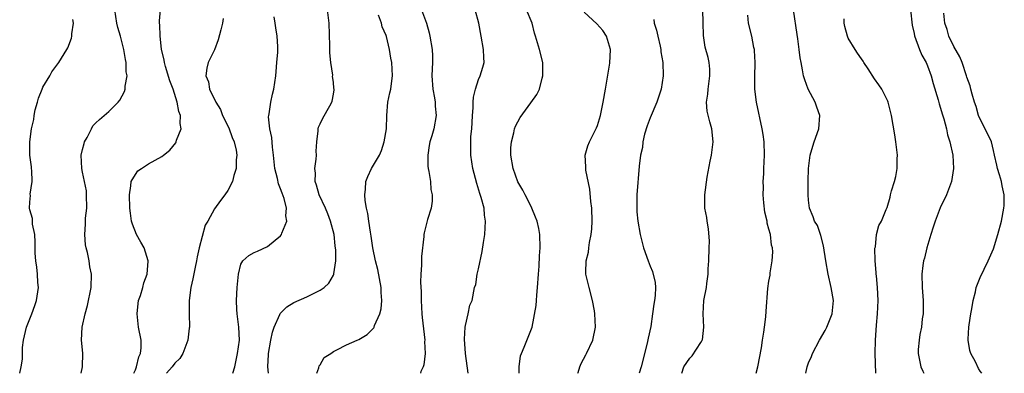
# Model space of a CAD drawing. Units: inches. Extents: x 2580000 to 2583000, y 1512000 to 1515000.
# Drawn here: x 2582205 to 2582355, y 1512000 to 1512053 of the extents above; entities that cross this region are included whole.
import ezdxf

# ---------------------------------------------------------------- set-up
doc = ezdxf.new("R2010")
doc.units = ezdxf.units.IN
doc.header["$MEASUREMENT"] = 0
doc.layers.add('LD25801512_2ft', color=122, linetype='Continuous')

msp = doc.modelspace()

# ---------------------------------------------------------------- linework, layer by layer
at = {"layer": 'LD25801512_2ft'}
for points, elevation in [([(2582305.81, 1512000), (2582306.09, 1512001), (2582307, 1512002.3), (2582307.38, 1512002.62), (2582308.66, 1512004.66), (2582308.9, 1512005), (2582308.92, 1512005.08), (2582309.13, 1512007), (2582309.01, 1512009), (2582309.12, 1512011), (2582309.53, 1512013), (2582309.59, 1512013.59), (2582309.79, 1512015), (2582309.8, 1512015.8), (2582309.87, 1512017), (2582309.95, 1512019), (2582309.97, 1512019.97), (2582309.86, 1512021.86), (2582309.63, 1512023), (2582309.59, 1512023.59), (2582309.3, 1512025), (2582309.29, 1512026.71), (2582309.3, 1512027), (2582309.66, 1512029.66), (2582310.11, 1512032.11), (2582310.3, 1512033), (2582310.56, 1512035), (2582310.36, 1512037), (2582310.03, 1512038.03), (2582309.66, 1512039.66), (2582309.56, 1512041), (2582309.75, 1512042.25), (2582309.78, 1512043), (2582310.05, 1512045), (2582310.03, 1512046.03), (2582309.94, 1512047), (2582309.77, 1512047.77), (2582309.36, 1512049.36), (2582309.1, 1512051.1), (2582309.03, 1512053.03), (2582308.93, 1512057)], 8316), ([(2582214.79, 1512000), (2582215, 1512001), (2582215.03, 1512003.03), (2582214.86, 1512005), (2582214.95, 1512007), (2582215.4, 1512009), (2582215.76, 1512010.24), (2582216.3, 1512013), (2582216.35, 1512015), (2582216.12, 1512016.12), (2582215.99, 1512017), (2582215.74, 1512018.26), (2582215.54, 1512019), (2582215.45, 1512019.45), (2582215.33, 1512021), (2582215.45, 1512022.55), (2582215.43, 1512023), (2582215.45, 1512023.45), (2582215.63, 1512025), (2582215.62, 1512027), (2582215.59, 1512027.59), (2582215, 1512030.44), (2582214.87, 1512031), (2582214.81, 1512033), (2582215, 1512033.87), (2582215.23, 1512034.77), (2582215.31, 1512035), (2582215.7, 1512035.7), (2582216.35, 1512037), (2582216.58, 1512037.42), (2582217, 1512037.88), (2582217.58, 1512038.42), (2582218.3, 1512039), (2582219, 1512039.62), (2582220.38, 1512041), (2582220.66, 1512041.34), (2582221.38, 1512042.62), (2582221.47, 1512043), (2582221.46, 1512043.46), (2582221.74, 1512045), (2582221.61, 1512045.61), (2582221.62, 1512047), (2582221.49, 1512047.49), (2582221.28, 1512049), (2582220.74, 1512051), (2582220.34, 1512052.34), (2582220.19, 1512053), (2582219.88, 1512055)], 8294), ([(2582222.78, 1512000), (2582223, 1512000.53), (2582223.18, 1512001), (2582223.51, 1512002.49), (2582223.76, 1512003), (2582223.86, 1512003.86), (2582223.87, 1512005), (2582223.5, 1512007), (2582223.26, 1512009), (2582223.43, 1512010.57), (2582223.49, 1512011), (2582223.76, 1512011.76), (2582224.13, 1512013), (2582224.3, 1512013.7), (2582224.78, 1512015), (2582224.95, 1512016.95), (2582224.95, 1512017), (2582224.32, 1512019), (2582223.82, 1512019.82), (2582223.19, 1512021), (2582222.56, 1512022.56), (2582222.43, 1512023), (2582222.25, 1512024.25), (2582222.17, 1512025), (2582222.11, 1512027), (2582222.34, 1512028.34), (2582222.39, 1512029), (2582223, 1512030.08), (2582223.39, 1512030.61), (2582223.93, 1512031), (2582225, 1512031.69), (2582227, 1512032.8), (2582227.29, 1512033), (2582228.23, 1512033.77), (2582229.13, 1512034.87), (2582229.2, 1512035), (2582229.26, 1512035.26), (2582229.94, 1512037), (2582229.77, 1512037.77), (2582229.86, 1512039), (2582229.59, 1512039.59), (2582229.36, 1512041), (2582228.71, 1512043), (2582228.25, 1512044.25), (2582227.56, 1512046.44), (2582227.4, 1512047), (2582227.37, 1512047.37), (2582226.98, 1512049.02), (2582226.77, 1512051), (2582226.73, 1512052.73), (2582226.67, 1512053), (2582226.66, 1512053.34), (2582226.79, 1512055)], 8296), ([(2582243.15, 1512000), (2582243.06, 1512001), (2582243.16, 1512002.84), (2582243.15, 1512003), (2582243.51, 1512005), (2582243.78, 1512006.22), (2582244.05, 1512007), (2582244.91, 1512008.91), (2582244.96, 1512009.04), (2582245.97, 1512010.03), (2582247, 1512010.69), (2582249, 1512011.57), (2582250.18, 1512012.18), (2582251, 1512012.56), (2582251.62, 1512013), (2582252.34, 1512013.66), (2582253, 1512014.84), (2582253.07, 1512015), (2582253.06, 1512015.06), (2582253.36, 1512017), (2582253.38, 1512018.62), (2582253.29, 1512019.29), (2582253.1, 1512021), (2582252.58, 1512023), (2582252.15, 1512024.15), (2582251.8, 1512025), (2582250.85, 1512027), (2582250.46, 1512028.46), (2582250.25, 1512029), (2582250.28, 1512030.28), (2582250.2, 1512031), (2582250.42, 1512032.42), (2582250.44, 1512033), (2582250.41, 1512033.59), (2582250.52, 1512035), (2582250.68, 1512036.68), (2582250.68, 1512037), (2582250.76, 1512037.24), (2582251, 1512037.76), (2582251.42, 1512038.58), (2582252.45, 1512040.45), (2582252.77, 1512041), (2582252.82, 1512041.18), (2582253, 1512042.22), (2582253.11, 1512042.89), (2582253.11, 1512043), (2582253.09, 1512043.09), (2582253, 1512044.05), (2582252.89, 1512044.89), (2582252.9, 1512045.1), (2582252.61, 1512047), (2582252.47, 1512048.47), (2582252.47, 1512049.53), (2582252.35, 1512053), (2582252.11, 1512055)], 8302), ([(2582266.36, 1512055), (2582267.12, 1512053), (2582267.53, 1512051.53), (2582267.63, 1512051), (2582267.95, 1512049), (2582268.01, 1512048.01), (2582268.02, 1512047), (2582267.95, 1512046.05), (2582267.94, 1512045), (2582268.07, 1512043), (2582268.32, 1512041.68), (2582268.42, 1512041), (2582268.44, 1512040.44), (2582268.59, 1512039), (2582268.23, 1512037), (2582267.92, 1512035.92), (2582267.62, 1512035), (2582267.53, 1512034.47), (2582267.3, 1512033), (2582267.34, 1512031.34), (2582267.37, 1512031), (2582267.49, 1512030.51), (2582267.7, 1512029), (2582267.79, 1512027.79), (2582267.97, 1512027), (2582267.95, 1512026.05), (2582267.8, 1512025), (2582267.28, 1512023.28), (2582266.76, 1512021.24), (2582266.71, 1512021), (2582266.7, 1512020.7), (2582266.35, 1512017.65), (2582266.34, 1512017), (2582266.37, 1512016.37), (2582266.26, 1512015), (2582266.21, 1512013.79), (2582266.31, 1512012.31), (2582266.31, 1512011), (2582266.4, 1512009), (2582266.44, 1512008.44), (2582266.84, 1512005), (2582266.82, 1512004.82), (2582266.9, 1512003), (2582266.71, 1512001.29), (2582266.63, 1512001), (2582266.28, 1512000.28), (2582266.18, 1512000)], 8306), ([(2582273.43, 1512000), (2582273, 1512003), (2582272.86, 1512005.14), (2582272.97, 1512007), (2582273, 1512007.22), (2582273.44, 1512009), (2582273.69, 1512010.31), (2582274.01, 1512011), (2582274.38, 1512013), (2582274.57, 1512013.43), (2582274.78, 1512015), (2582275, 1512015.81), (2582275.57, 1512018.43), (2582275.77, 1512019.77), (2582275.94, 1512021), (2582276, 1512022), (2582276.05, 1512023), (2582275.91, 1512023.91), (2582275.84, 1512025), (2582275.42, 1512026.58), (2582275.21, 1512027.21), (2582274.73, 1512028.73), (2582274.15, 1512031), (2582273.82, 1512033), (2582273.85, 1512034.15), (2582273.82, 1512035), (2582273.85, 1512035.85), (2582273.99, 1512037), (2582274.05, 1512037.95), (2582274.08, 1512039), (2582274.17, 1512040.17), (2582274.16, 1512041), (2582274.21, 1512041.79), (2582274.52, 1512043), (2582275, 1512044.44), (2582275.25, 1512045), (2582275.67, 1512046.33), (2582275.86, 1512047), (2582275.79, 1512047.79), (2582275.77, 1512049), (2582275.38, 1512051), (2582275.06, 1512053), (2582274.49, 1512055)], 8308), ([(2582281.13, 1512000), (2582281.13, 1512001), (2582281.38, 1512002.62), (2582281.5, 1512003), (2582281.93, 1512003.93), (2582283.11, 1512007), (2582283.74, 1512010.26), (2582283.79, 1512011), (2582283.81, 1512011.81), (2582283.95, 1512013), (2582284.06, 1512015), (2582284.19, 1512016.19), (2582284.21, 1512017.79), (2582284.34, 1512019), (2582284.27, 1512021), (2582284.11, 1512021.89), (2582283.88, 1512023), (2582283.64, 1512023.64), (2582283.07, 1512025), (2582283, 1512025.11), (2582282.07, 1512027), (2582281.7, 1512027.7), (2582280.97, 1512028.97), (2582280.22, 1512031), (2582279.9, 1512033), (2582279.91, 1512034.09), (2582279.98, 1512035), (2582280.36, 1512036.36), (2582280.47, 1512037), (2582280.59, 1512037.41), (2582281.3, 1512038.7), (2582282.92, 1512040.92), (2582283.82, 1512042.18), (2582284.21, 1512043), (2582284.63, 1512044.63), (2582284.76, 1512045), (2582284.72, 1512047), (2582284.23, 1512049), (2582283.65, 1512051), (2582283.48, 1512051.48), (2582283.1, 1512053), (2582282.26, 1512055)], 8310), ([(2582290.06, 1512000), (2582290.1, 1512000.1), (2582290.35, 1512001), (2582290.53, 1512001.47), (2582291.23, 1512002.77), (2582291.38, 1512003), (2582292.29, 1512005), (2582292.7, 1512007), (2582292.64, 1512009), (2582292.57, 1512009.43), (2582292.28, 1512011), (2582291.74, 1512013), (2582291.27, 1512015), (2582291.25, 1512015.25), (2582291.3, 1512017), (2582291.66, 1512018.34), (2582291.7, 1512019), (2582291.8, 1512019.8), (2582292.05, 1512021), (2582292.14, 1512021.86), (2582292.21, 1512023), (2582292.14, 1512025), (2582292.03, 1512025.97), (2582291.84, 1512027.84), (2582291.25, 1512030.75), (2582291.24, 1512031), (2582291.26, 1512031.26), (2582291.17, 1512033), (2582291.58, 1512034.42), (2582291.81, 1512035), (2582292.86, 1512037.14), (2582293, 1512037.49), (2582293.5, 1512039), (2582293.9, 1512041), (2582294.21, 1512043), (2582294.49, 1512044.49), (2582294.91, 1512046.91), (2582294.98, 1512048.98), (2582294.41, 1512051), (2582293.85, 1512051.85), (2582292.9, 1512052.9), (2582291, 1512054.65)], 8312), ([(2582324.61, 1512000), (2582324.77, 1512001), (2582325, 1512001.6), (2582325.44, 1512002.56), (2582325.59, 1512003), (2582326.67, 1512005), (2582327.52, 1512006.48), (2582327.79, 1512007), (2582328.58, 1512009), (2582328.78, 1512011), (2582328.45, 1512013), (2582327.97, 1512015), (2582327.63, 1512017), (2582327.28, 1512019.28), (2582326.87, 1512020.86), (2582326.79, 1512021), (2582326.35, 1512022.35), (2582325.92, 1512023), (2582325.68, 1512023.68), (2582325.16, 1512025), (2582325, 1512026.2), (2582324.93, 1512027), (2582324.94, 1512028.94), (2582324.95, 1512029.05), (2582325, 1512031), (2582325.23, 1512033), (2582325.63, 1512034.37), (2582325.84, 1512035), (2582326.58, 1512037), (2582326.71, 1512039), (2582326.27, 1512040.27), (2582326, 1512041), (2582324.94, 1512043), (2582324.42, 1512044.42), (2582324.23, 1512045), (2582324.08, 1512045.92), (2582323.87, 1512047), (2582323.75, 1512047.75), (2582323.6, 1512049), (2582323.37, 1512050.63), (2582323.25, 1512051.25), (2582322.7, 1512055)], 8320), ([(2582340.44, 1512055), (2582340.69, 1512052.69), (2582341, 1512051.43), (2582341.06, 1512051.06), (2582341.79, 1512049), (2582342.15, 1512048.15), (2582342.8, 1512047), (2582343, 1512046.54), (2582343.57, 1512045), (2582343.87, 1512043.87), (2582344.63, 1512041.37), (2582344.78, 1512040.78), (2582345, 1512040.12), (2582345.24, 1512039.24), (2582345.49, 1512038.51), (2582345.88, 1512037), (2582346.07, 1512036.07), (2582346.43, 1512035), (2582346.87, 1512033), (2582346.98, 1512031), (2582346.65, 1512029), (2582345.9, 1512027), (2582344.95, 1512025.05), (2582344.17, 1512023), (2582343.9, 1512022.1), (2582343.51, 1512021), (2582342.91, 1512019), (2582342.57, 1512017.43), (2582342.42, 1512017), (2582342.31, 1512016.31), (2582342.17, 1512015), (2582342.23, 1512013), (2582342.37, 1512011), (2582342.37, 1512009.63), (2582342.35, 1512009), (2582342.23, 1512008.23), (2582342.11, 1512007), (2582341.87, 1512005.87), (2582341.74, 1512005), (2582341.62, 1512003.62), (2582341.6, 1512003), (2582342.01, 1512001), (2582342.32, 1512000.32), (2582342.45, 1512000)], 8324), ([(2582351.25, 1512000), (2582351, 1512000.32), (2582350.74, 1512000.74), (2582350.28, 1512001.72), (2582349.58, 1512003), (2582349.43, 1512003.43), (2582349.17, 1512005), (2582349.17, 1512005.17), (2582349.27, 1512007), (2582349.34, 1512007.34), (2582349.57, 1512009), (2582349.75, 1512009.75), (2582349.93, 1512011), (2582350.31, 1512012.31), (2582350.42, 1512013), (2582351, 1512014.5), (2582352.22, 1512017), (2582353, 1512018.83), (2582353.67, 1512021), (2582354.23, 1512023), (2582354.61, 1512025), (2582354.63, 1512025.37), (2582354.66, 1512027), (2582354.34, 1512028.34), (2582354.25, 1512029), (2582353.95, 1512030.04), (2582353.64, 1512031), (2582353.51, 1512031.51), (2582353.19, 1512033), (2582353, 1512033.72), (2582352.7, 1512035), (2582352.18, 1512036.18), (2582351, 1512038.44), (2582350.76, 1512039), (2582350.38, 1512040.38), (2582350.15, 1512041), (2582349.78, 1512042.22), (2582349.61, 1512043), (2582349.49, 1512043.49), (2582349, 1512044.81), (2582348.95, 1512045), (2582348.26, 1512047), (2582347.9, 1512047.9), (2582347, 1512049.47), (2582346.26, 1512051), (2582346, 1512052), (2582345.66, 1512053), (2582345.51, 1512054.49)], 8326), ([(2582205.48, 1512000), (2582205.68, 1512001), (2582205.88, 1512002.12), (2582205.91, 1512003.91), (2582206.06, 1512005), (2582206.5, 1512007), (2582207.3, 1512009), (2582207.76, 1512010.24), (2582208.02, 1512011), (2582208.31, 1512013), (2582208.24, 1512013.76), (2582208.19, 1512015), (2582208.08, 1512016.08), (2582207.91, 1512017), (2582207.82, 1512018.18), (2582207.8, 1512019), (2582207.82, 1512019.82), (2582207.76, 1512021), (2582207.44, 1512022.56), (2582207.42, 1512023.42), (2582207, 1512024.75), (2582206.94, 1512025), (2582207, 1512025.9), (2582207.09, 1512026.91), (2582207.08, 1512027.08), (2582207.37, 1512029), (2582207.3, 1512030.7), (2582207.26, 1512031), (2582207.25, 1512031.25), (2582207.02, 1512033), (2582206.99, 1512035), (2582207.26, 1512037), (2582207.61, 1512038.39), (2582207.67, 1512039), (2582207.84, 1512039.84), (2582208.15, 1512041), (2582208.35, 1512041.65), (2582208.88, 1512043), (2582209, 1512043.27), (2582210.03, 1512045), (2582210.37, 1512045.63), (2582211.43, 1512047), (2582212.64, 1512049), (2582212.76, 1512049.24), (2582213.31, 1512050.69), (2582213.38, 1512051), (2582213.38, 1512051.38), (2582213.63, 1512053), (2582213.55, 1512053.55)], 8292), ([(2582236.32, 1512053.68), (2582236.22, 1512053), (2582235.97, 1512051.97), (2582235.56, 1512050.44), (2582235, 1512048.96), (2582234.04, 1512047), (2582233.84, 1512046.16), (2582233.7, 1512045), (2582234.08, 1512044.08), (2582234.24, 1512043), (2582235.17, 1512041), (2582235.89, 1512039.89), (2582236.23, 1512039), (2582237.15, 1512037.15), (2582237.69, 1512035.69), (2582237.97, 1512035), (2582238.26, 1512033.74), (2582238.38, 1512033), (2582238.29, 1512032.29), (2582238.3, 1512031), (2582237.92, 1512029.92), (2582237.71, 1512029), (2582237, 1512027.64), (2582236.56, 1512027), (2582235.88, 1512026.12), (2582235, 1512024.88), (2582233.96, 1512023), (2582233.59, 1512022.41), (2582232.68, 1512019), (2582232.39, 1512017.61), (2582232.29, 1512017), (2582232.08, 1512016.08), (2582231.72, 1512014.28), (2582231.41, 1512013), (2582231.14, 1512011), (2582231.15, 1512009), (2582231.2, 1512007), (2582231.17, 1512006.83), (2582230.93, 1512005), (2582230.19, 1512003), (2582229.75, 1512002.25), (2582229, 1512001.54), (2582228.6, 1512001), (2582227.72, 1512000)], 8298), ([(2582237.76, 1512000), (2582238.05, 1512001), (2582238.48, 1512003), (2582238.77, 1512005), (2582238.7, 1512007), (2582238.43, 1512009), (2582238.37, 1512009.63), (2582238.31, 1512011), (2582238.41, 1512013), (2582238.61, 1512015), (2582239, 1512016.5), (2582239.27, 1512017), (2582240.17, 1512017.83), (2582241, 1512018.3), (2582241.5, 1512018.5), (2582243, 1512019.19), (2582244.16, 1512020.16), (2582245, 1512020.82), (2582245.14, 1512021), (2582245.19, 1512021.19), (2582245.97, 1512023), (2582245.82, 1512023.82), (2582245.91, 1512025), (2582245.55, 1512026.45), (2582245.24, 1512027.24), (2582245, 1512027.93), (2582244.69, 1512028.69), (2582244.52, 1512029.48), (2582244.14, 1512031), (2582243.94, 1512033), (2582243.8, 1512034.2), (2582243.66, 1512035.66), (2582243.37, 1512037), (2582243.19, 1512038.81), (2582243.2, 1512039), (2582243.27, 1512039.27), (2582243.51, 1512041), (2582243.79, 1512042.21), (2582244, 1512043), (2582244.28, 1512045), (2582244.33, 1512045.67), (2582244.46, 1512047), (2582244.58, 1512048.58), (2582244.6, 1512049), (2582244.57, 1512049.43), (2582244.51, 1512051), (2582244.27, 1512052.27), (2582244.16, 1512053), (2582244.05, 1512053.95)], 8300), ([(2582250.49, 1512000), (2582250.82, 1512000.82), (2582250.87, 1512001.13), (2582251, 1512001.27), (2582251.63, 1512002.37), (2582252.61, 1512003), (2582253, 1512003.29), (2582253.54, 1512003.54), (2582255, 1512004.32), (2582256.62, 1512005), (2582256.88, 1512005.12), (2582258.12, 1512005.88), (2582259.12, 1512006.88), (2582259.17, 1512007), (2582259.24, 1512007.24), (2582260.05, 1512009), (2582260.25, 1512009.75), (2582260.35, 1512011), (2582260.23, 1512012.23), (2582260.24, 1512013), (2582259.72, 1512015.72), (2582259.38, 1512017), (2582258.98, 1512019), (2582258.75, 1512020.75), (2582258.65, 1512021.35), (2582258.4, 1512023), (2582258.2, 1512024.2), (2582258.02, 1512025), (2582257.84, 1512026.16), (2582257.76, 1512027), (2582257.87, 1512027.87), (2582257.94, 1512029), (2582258.21, 1512029.79), (2582258.77, 1512031), (2582259.97, 1512033), (2582260.3, 1512033.7), (2582260.72, 1512035), (2582261.03, 1512037), (2582261.1, 1512039), (2582261.28, 1512041), (2582261.56, 1512042.44), (2582261.69, 1512043), (2582261.83, 1512043.83), (2582261.96, 1512045), (2582261.86, 1512047), (2582261.7, 1512047.7), (2582261.52, 1512049), (2582261.05, 1512050.95), (2582261, 1512051.11), (2582260.41, 1512052.41), (2582260.29, 1512053), (2582259.83, 1512054.17)], 8304), ([(2582301.55, 1512053.55), (2582301.61, 1512053), (2582301.94, 1512051.94), (2582302.14, 1512051), (2582302.5, 1512049.5), (2582302.6, 1512049), (2582302.62, 1512048.62), (2582302.93, 1512047), (2582302.96, 1512045), (2582302.66, 1512043), (2582302.24, 1512041.77), (2582302.02, 1512041), (2582301, 1512038.64), (2582300.57, 1512037.43), (2582300.16, 1512036.16), (2582299.89, 1512035), (2582299.83, 1512034.17), (2582299.54, 1512033), (2582299.33, 1512031.33), (2582298.99, 1512027), (2582298.96, 1512025.04), (2582299, 1512024.43), (2582299.12, 1512023), (2582299.48, 1512021), (2582299.78, 1512019.78), (2582299.99, 1512019), (2582300.7, 1512017), (2582301, 1512016.19), (2582301.38, 1512015.38), (2582301.75, 1512013.75), (2582301.79, 1512013), (2582301.76, 1512011.76), (2582301.66, 1512011), (2582301.55, 1512010.45), (2582301.38, 1512009), (2582301.08, 1512007.08), (2582300.69, 1512005.31), (2582300.56, 1512004.56), (2582299.66, 1512001), (2582299.34, 1512000)], 8314), ([(2582317.08, 1512000), (2582317.33, 1512001), (2582317.87, 1512003.87), (2582318.01, 1512005), (2582318.24, 1512006.24), (2582318.31, 1512007), (2582318.52, 1512008.52), (2582318.6, 1512009.4), (2582318.85, 1512012.85), (2582319, 1512013.92), (2582319.16, 1512014.84), (2582319.18, 1512015.18), (2582319.51, 1512017), (2582319.6, 1512018.4), (2582319.53, 1512019), (2582319.39, 1512019.39), (2582319.21, 1512021), (2582319, 1512021.81), (2582318.73, 1512022.73), (2582318.71, 1512023), (2582318.39, 1512024.39), (2582318.22, 1512025.78), (2582318.12, 1512027), (2582318.17, 1512028.17), (2582318.11, 1512029), (2582318.2, 1512030.2), (2582318.2, 1512031), (2582318.3, 1512033), (2582318.25, 1512035), (2582318.12, 1512036.12), (2582317.98, 1512037), (2582317.11, 1512041), (2582316.86, 1512043), (2582316.84, 1512044.84), (2582316.9, 1512047), (2582316.82, 1512048.82), (2582316.79, 1512049), (2582316.7, 1512049.3), (2582316.39, 1512051), (2582315.92, 1512053), (2582315.82, 1512054.18)], 8318), ([(2582335.19, 1512000), (2582335.08, 1512003), (2582335.13, 1512005), (2582335.3, 1512007.3), (2582335.45, 1512009), (2582335.56, 1512011), (2582335.47, 1512013), (2582335.27, 1512014.73), (2582335.24, 1512015), (2582335.26, 1512015.26), (2582335.09, 1512017), (2582335.06, 1512018.94), (2582335.14, 1512019.14), (2582335.3, 1512021), (2582335.66, 1512022.34), (2582336.03, 1512023), (2582336.77, 1512024.77), (2582336.92, 1512025.08), (2582337.36, 1512026.64), (2582337.43, 1512027), (2582337.59, 1512027.59), (2582338.04, 1512029), (2582338.24, 1512029.76), (2582338.45, 1512031), (2582338.45, 1512032.45), (2582338.47, 1512033), (2582338.22, 1512035), (2582338.06, 1512036.06), (2582337.56, 1512039), (2582337.06, 1512041), (2582337, 1512041.16), (2582336.1, 1512043), (2582335.67, 1512043.67), (2582335, 1512044.56), (2582334.05, 1512046.05), (2582333.4, 1512047), (2582333.25, 1512047.25), (2582333, 1512047.57), (2582332.44, 1512048.44), (2582332.04, 1512049), (2582331, 1512050.73), (2582330.88, 1512051), (2582330.48, 1512052.48), (2582330.38, 1512053), (2582330.38, 1512053.62)], 8322)]:
    msp.add_lwpolyline(points, dxfattribs=dict(at, elevation=elevation))

doc.saveas('drawing.dxf')
